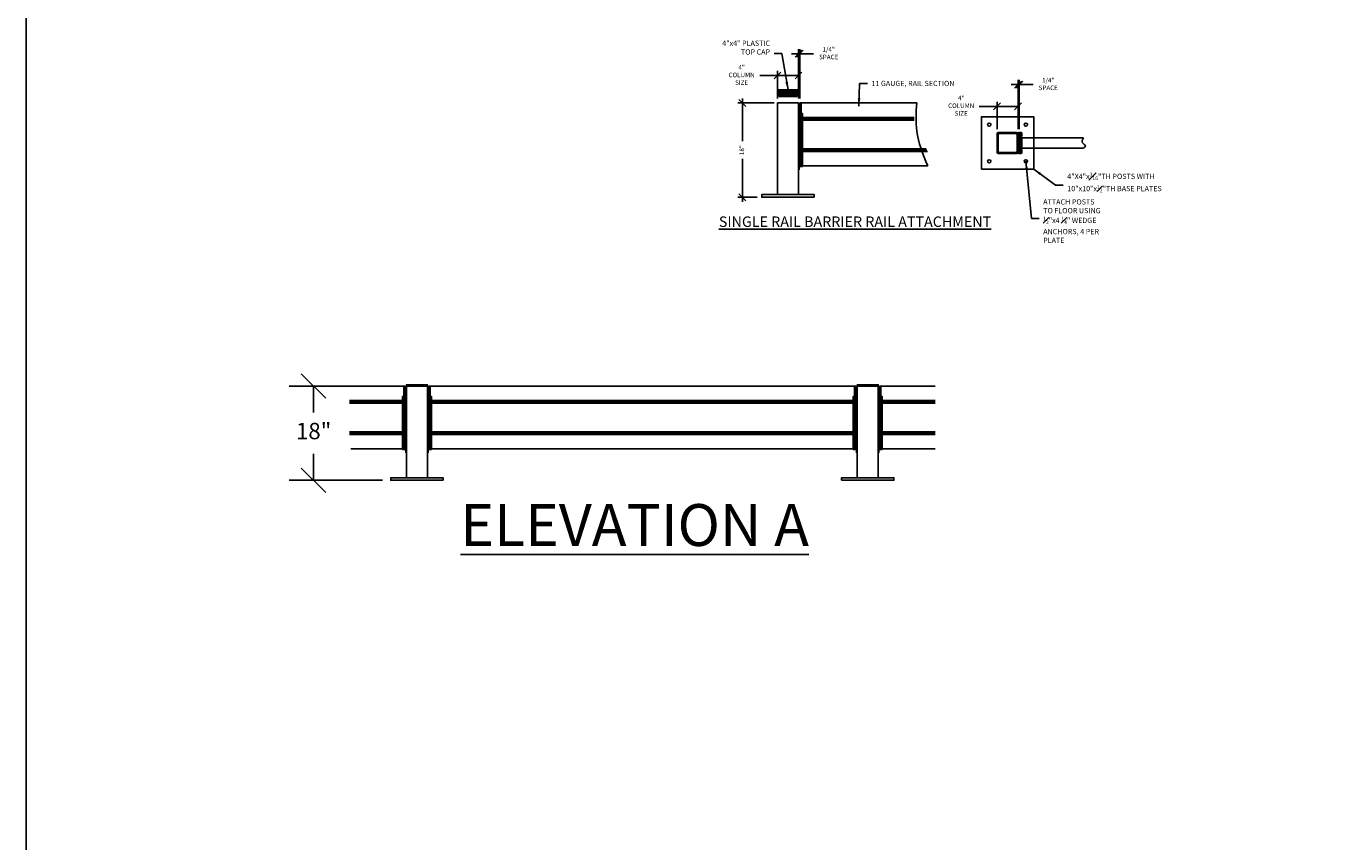
# Model space of a CAD drawing. Extents: x -2483 to 12769, y -1865 to 2542.
# Drawn here: x 2104 to 2355, y 1223 to 1379 of the extents above; entities that cross this region are included whole.
import ezdxf

# ---------------------------------------------------------------- set-up
doc = ezdxf.new("R2010")
doc.units = 0
doc.header["$MEASUREMENT"] = 0
doc.linetypes.add('HIDDEN2', pattern=[0.1875, 0.125, -0.0625])
for name, color, linetype in [('Beams', 1, 'Continuous'), ('Columns', 3, 'Continuous'), ('Construction Line', 30, 'Continuous'), ('Dimensions', 5, 'Continuous'), ('Joist', 7, 'Continuous'), ('Text', 7, 'Continuous')]:
    doc.layers.add(name, color=color, linetype=linetype)
doc.styles.get("Standard").update_dxf_attribs({"font": 'arial.ttf'})
doc.dimstyles.new('FRACTIONAL25', dxfattribs={"dimscale": 25, "dimtxt": 0.125, "dimasz": 0.1875, "dimexe": 0.1875, "dimexo": 0.0625, "dimgap": 0.0938, "dimtad": 0, "dimtih": 1, "dimtoh": 1, "dimdec": 4, "dimzin": 0, "dimdsep": 46, "dimlunit": 5, "dimtxsty": 'Standard', "dimblk1": 'OBLIQUE', "dimblk2": 'OBLIQUE', "dimsah": 1, "dimcen": 0.1875, "dimadec": 0, "dimazin": 0, "dimtfac": 1, "dimtdec": 4, "dimtofl": 0, "dimtmove": 1, "dimatfit": 3, "dimfxl": 0.1875, "dimfrac": 1, "dimtzin": 0, "dimarcsym": 0})
doc.dimstyles.new('FRACTIONAL7', dxfattribs={"dimscale": 7, "dimtxt": 0.125, "dimasz": 0.1875, "dimexe": 0.125, "dimexo": 0.125, "dimgap": 0.125, "dimtad": 0, "dimdec": 4, "dimzin": 0, "dimdsep": 46, "dimlunit": 5, "dimtxsty": 'Standard', "dimblk1": 'OBLIQUE', "dimblk2": 'OBLIQUE', "dimsah": 1, "dimcen": -0.125, "dimdle": 0.125, "dimadec": 0, "dimazin": 0, "dimtfac": 1, "dimtdec": 4, "dimtmove": 0, "dimatfit": 3, "dimldrblk": 'OBLIQUE', "dimfxl": 1, "dimfrac": 2, "dimtzin": 0, "dimarcsym": 0})
doc.dimstyles.new('LEADER8', dxfattribs={"dimscale": 8, "dimtxt": 0.125, "dimasz": 0.1875, "dimexe": 0.1875, "dimexo": 0.0625, "dimgap": 0.0938, "dimtad": 0, "dimtih": 1, "dimtoh": 1, "dimdec": 4, "dimzin": 0, "dimdsep": 46, "dimlunit": 4, "dimtxsty": 'Standard', "dimcen": 0.1875, "dimadec": 0, "dimazin": 0, "dimtfac": 1, "dimtdec": 4, "dimtmove": 0, "dimatfit": 1, "dimfxl": 0.1875, "dimfrac": 2, "dimtzin": 0, "dimarcsym": 0})

# ---------------------------------------------------------------- blocks, each defined once
blk = doc.blocks.new('_Oblique')
at = {"color": 0, "linetype": 'ByBlock', "lineweight": -2}
blk.add_line((-0.5, -0.5), (0.5, 0.5), dxfattribs=at)
blk = doc.blocks.new('*D20')
at = {"layer": 'Defpoints', "color": 0, "transparency": 16777216}
for p in [(2240.98, 1364.36), (2247.93, 1364.36), (2244.68, 1346.36)]:
    blk.add_point(p, dxfattribs=at)
at = {"layer": 'Dimensions', "color": 0, "lineweight": -2, "transparency": 16777216}
for p, q in [((2247.06, 1364.36), (2240.1, 1364.36)), ((2240.98, 1365.24), (2240.98, 1357.04)), ((2240.98, 1345.49), (2240.98, 1353.68)), ((2243.81, 1346.36), (2240.1, 1346.36))]:
    blk.add_line(p, q, dxfattribs=at)
at = {"layer": 'Dimensions', "color": 0, "lineweight": -2, "transparency": 16777216, "xscale": 1.3125, "yscale": 1.3125, "zscale": 1.3125}
for p, rotation in [((2240.98, 1364.36), 90), ((2240.98, 1346.36), 270)]:
    blk.add_blockref('_Oblique', p, dxfattribs=dict(at, rotation=rotation))
at = {"layer": 'Dimensions', "color": 0, "transparency": 16777216, "insert": (2240.98, 1355.36), "char_height": 0.875, "attachment_point": 5, "rotation": 90}
blk.add_mtext('18"', dxfattribs=at)
blk = doc.blocks.new('*D21')
at = {"layer": 'Defpoints', "color": 0, "transparency": 16777216}
for p in [(2251.68, 1369.6), (2247.68, 1364.36), (2251.68, 1364.36)]:
    blk.add_point(p, dxfattribs=at)
at = {"layer": 'Dimensions', "color": 0, "lineweight": -2, "transparency": 16777216}
for p, q in [((2247.68, 1369.6), (2244.28, 1369.6)), ((2251.68, 1369.6), (2246.81, 1369.6)), ((2247.68, 1365.24), (2247.68, 1370.48)), ((2251.68, 1365.24), (2251.68, 1370.48))]:
    blk.add_line(p, q, dxfattribs=at)
at = {"layer": 'Dimensions', "color": 0, "lineweight": -2, "transparency": 16777216, "xscale": 1.3125, "yscale": 1.3125, "zscale": 1.3125, "rotation": 180}
blk.add_blockref('_Oblique', (2247.68, 1369.6), dxfattribs=at)
at = {"layer": 'Dimensions', "color": 0, "lineweight": -2, "transparency": 16777216, "xscale": 1.3125, "yscale": 1.3125, "zscale": 1.3125}
blk.add_blockref('_Oblique', (2251.68, 1369.6), dxfattribs=at)
at = {"layer": 'Dimensions', "color": 0, "transparency": 16777216, "insert": (2240.83, 1369.6), "char_height": 0.875, "attachment_point": 5}
blk.add_mtext('4"\\PCOLUMN\\PSIZE', dxfattribs=at)
blk = doc.blocks.new('*D22')
at = {"layer": 'Defpoints', "color": 0, "transparency": 16777216}
for p in [(2251.93, 1373.76), (2251.68, 1364.36), (2251.93, 1364.36)]:
    blk.add_point(p, dxfattribs=at)
at = {"layer": 'Dimensions', "color": 0, "lineweight": -2, "transparency": 16777216}
for p, q in [((2251.68, 1373.76), (2250.37, 1373.76)), ((2251.68, 1365.24), (2251.68, 1374.63)), ((2251.68, 1373.76), (2251.93, 1373.76)), ((2251.93, 1365.24), (2251.93, 1374.63)), ((2251.93, 1373.76), (2254.56, 1373.76))]:
    blk.add_line(p, q, dxfattribs=at)
at = {"layer": 'Dimensions', "color": 0, "lineweight": -2, "transparency": 16777216, "xscale": 1.3125, "yscale": 1.3125, "zscale": 1.3125}
blk.add_blockref('_Oblique', (2251.68, 1373.76), dxfattribs=at)
at = {"layer": 'Dimensions', "color": 0, "lineweight": -2, "transparency": 16777216, "xscale": 1.3125, "yscale": 1.3125, "zscale": 1.3125, "rotation": 180}
blk.add_blockref('_Oblique', (2251.93, 1373.76), dxfattribs=at)
at = {"layer": 'Dimensions', "color": 0, "transparency": 16777216, "insert": (2257.44, 1373.76), "char_height": 0.875, "attachment_point": 5}
blk.add_mtext('1/4"\\PSPACE', dxfattribs=at)
blk = doc.blocks.new('*D23')
at = {"layer": 'Defpoints', "color": 0, "transparency": 16777216}
for p in [(2293.56, 1363.72), (2289.56, 1358.48), (2293.56, 1358.48)]:
    blk.add_point(p, dxfattribs=at)
at = {"layer": 'Dimensions', "color": 0, "lineweight": -2, "transparency": 16777216}
for p, q in [((2289.56, 1363.72), (2286.16, 1363.72)), ((2293.56, 1363.72), (2288.69, 1363.72)), ((2289.56, 1359.35), (2289.56, 1364.59)), ((2293.56, 1359.35), (2293.56, 1364.59))]:
    blk.add_line(p, q, dxfattribs=at)
at = {"layer": 'Dimensions', "color": 0, "lineweight": -2, "transparency": 16777216, "xscale": 1.3125, "yscale": 1.3125, "zscale": 1.3125, "rotation": 180}
blk.add_blockref('_Oblique', (2289.56, 1363.72), dxfattribs=at)
at = {"layer": 'Dimensions', "color": 0, "lineweight": -2, "transparency": 16777216, "xscale": 1.3125, "yscale": 1.3125, "zscale": 1.3125}
blk.add_blockref('_Oblique', (2293.56, 1363.72), dxfattribs=at)
at = {"layer": 'Dimensions', "color": 0, "transparency": 16777216, "insert": (2282.72, 1363.72), "char_height": 0.875, "attachment_point": 5}
blk.add_mtext('4"\\PCOLUMN\\PSIZE', dxfattribs=at)
blk = doc.blocks.new('*D24')
at = {"layer": 'Defpoints', "color": 0, "transparency": 16777216}
for p in [(2293.81, 1367.87), (2293.56, 1358.48), (2293.81, 1358.48)]:
    blk.add_point(p, dxfattribs=at)
at = {"layer": 'Dimensions', "color": 0, "lineweight": -2, "transparency": 16777216}
for p, q in [((2293.56, 1359.35), (2293.56, 1368.75)), ((2293.81, 1359.35), (2293.81, 1368.75)), ((2293.56, 1367.87), (2292.25, 1367.87)), ((2293.56, 1367.87), (2293.81, 1367.87)), ((2293.81, 1367.87), (2296.44, 1367.87))]:
    blk.add_line(p, q, dxfattribs=at)
at = {"layer": 'Dimensions', "color": 0, "lineweight": -2, "transparency": 16777216, "xscale": 1.3125, "yscale": 1.3125, "zscale": 1.3125}
blk.add_blockref('_Oblique', (2293.56, 1367.87), dxfattribs=at)
at = {"layer": 'Dimensions', "color": 0, "lineweight": -2, "transparency": 16777216, "xscale": 1.3125, "yscale": 1.3125, "zscale": 1.3125, "rotation": 180}
blk.add_blockref('_Oblique', (2293.81, 1367.87), dxfattribs=at)
at = {"layer": 'Dimensions', "color": 0, "transparency": 16777216, "insert": (2299.33, 1367.87), "char_height": 0.875, "attachment_point": 5}
blk.add_mtext('1/4"\\PSPACE', dxfattribs=at)
blk = doc.blocks.new('*D25')
at = {"layer": 'Defpoints', "color": 0, "transparency": 16777216}
for p in [(2159.18, 1310.32), (2176.89, 1310.32), (2173.89, 1292.32)]:
    blk.add_point(p, dxfattribs=at)
at = {"layer": 'Dimensions', "color": 0, "lineweight": -2, "transparency": 16777216}
for p, q in [((2175.33, 1310.32), (2154.49, 1310.32)), ((2159.18, 1310.32), (2159.18, 1305.26)), ((2159.18, 1292.32), (2159.18, 1297.38)), ((2172.33, 1292.32), (2154.49, 1292.32))]:
    blk.add_line(p, q, dxfattribs=at)
at = {"layer": 'Dimensions', "color": 0, "lineweight": -2, "transparency": 16777216, "xscale": 4.6875, "yscale": 4.6875, "zscale": 4.6875}
for p, rotation in [((2159.18, 1310.32), 90), ((2159.18, 1292.32), 270)]:
    blk.add_blockref('_Oblique', p, dxfattribs=dict(at, rotation=rotation))
at = {"layer": 'Dimensions', "color": 0, "transparency": 16777216, "insert": (2159.18, 1301.32), "char_height": 3.125, "attachment_point": 5}
blk.add_mtext('18"', dxfattribs=at)

msp = doc.modelspace()

# ---------------------------------------------------------------- linework, layer by layer
at = {"layer": 'Beams'}
for p, q in [((2247.87002, 1366.61088), (2251.49502, 1366.61088)), ((2247.87002, 1366.61088), (2247.99502, 1366.48588)), ((2247.87002, 1366.48588), (2251.49502, 1366.48588)), ((2247.87002, 1366.48588), (2247.99502, 1366.36088)), ((2247.87002, 1366.36088), (2251.49502, 1366.36088)), ((2247.87002, 1366.36088), (2247.99502, 1366.23588)), ((2247.87002, 1366.23588), (2251.49502, 1366.23588)), ((2247.87002, 1366.23588), (2247.99502, 1366.11088)), ((2247.87002, 1366.11088), (2251.49502, 1366.11088)), ((2247.87002, 1366.11088), (2247.99502, 1365.98588)), ((2251.37002, 1366.48588), (2247.99502, 1366.48588)), ((2251.37002, 1366.36088), (2247.99502, 1366.36088)), ((2251.37002, 1366.23588), (2247.99502, 1366.23588)), ((2251.37002, 1366.11088), (2247.99502, 1366.11088)), ((2251.49502, 1366.61088), (2251.37002, 1366.48588)), ((2251.49502, 1366.48588), (2251.37002, 1366.36088)), ((2251.49502, 1366.36088), (2251.37002, 1366.23588)), ((2251.49502, 1366.23588), (2251.37002, 1366.11088)), ((2251.49502, 1366.11088), (2251.37002, 1365.98588)), ((2247.87002, 1365.98588), (2251.49502, 1365.98588)), ((2247.87002, 1365.98588), (2247.99502, 1365.86088)), ((2247.87002, 1365.86088), (2251.49502, 1365.86088)), ((2247.87002, 1365.86088), (2247.99502, 1365.73588)), ((2247.87002, 1365.73588), (2251.49502, 1365.73588)), ((2247.87002, 1365.73588), (2247.99502, 1365.61088)), ((2251.37002, 1365.98588), (2247.99502, 1365.98588)), ((2251.37002, 1365.86088), (2247.99502, 1365.86088)), ((2251.37002, 1365.73588), (2247.99502, 1365.73588)), ((2251.37002, 1365.61088), (2247.99502, 1365.61088)), ((2251.49502, 1365.98588), (2251.37002, 1365.86088)), ((2251.49502, 1365.86088), (2251.37002, 1365.73588)), ((2251.49502, 1365.73588), (2251.37002, 1365.61088)), ((2252.18252, 1364.36088), (2274.23435, 1364.36088)), ((2252.18252, 1364.36088), (2274.23435, 1364.36088)), ((2273.73814, 1361.61088), (2252.18252, 1361.61088)), ((2273.73814, 1361.61088), (2252.18252, 1361.61088)), ((2273.73838, 1361.36088), (2252.18252, 1361.36088)), ((2273.73838, 1361.36088), (2252.18252, 1361.36088)), ((2273.74849, 1361.11088), (2252.18252, 1361.11088)), ((2273.74849, 1361.11088), (2252.18252, 1361.11088)), ((2306.06462, 1357.72529), (2294.06462, 1357.72529)), ((2294.06462, 1357.72529), (2294.06462, 1355.72529)), ((2276.0309, 1355.61088), (2252.18252, 1355.61088)), ((2276.0309, 1355.61088), (2252.18252, 1355.61088)), ((2276.17315, 1355.36088), (2252.18252, 1355.36088)), ((2276.17315, 1355.36088), (2252.18252, 1355.36088)), ((2276.31299, 1355.11088), (2252.18252, 1355.11088)), ((2276.31299, 1355.11088), (2252.18252, 1355.11088)), ((2294.06462, 1355.72529), (2306.06462, 1355.72529)), ((2252.18252, 1352.36088), (2276.33579, 1352.36088)), ((2252.18252, 1352.36088), (2276.33579, 1352.36088)), ((2176.39286, 1310.32028), (2166.04911, 1310.32028)), ((2176.39286, 1310.32028), (2166.04911, 1310.32028)), ((2181.39286, 1310.32028), (2262.39286, 1310.32028)), ((2181.39286, 1310.32028), (2262.39286, 1310.32028)), ((2277.73661, 1310.32028), (2267.39286, 1310.32028)), ((2277.73661, 1310.32028), (2267.39286, 1310.32028)), ((2166.04911, 1307.57028), (2176.39286, 1307.57028)), ((2166.04911, 1307.57028), (2176.39286, 1307.57028)), ((2166.04911, 1307.32028), (2176.39286, 1307.32028)), ((2166.04911, 1307.32028), (2176.39286, 1307.32028)), ((2166.04911, 1307.07028), (2176.39286, 1307.07028)), ((2166.04911, 1307.07028), (2176.39286, 1307.07028)), ((2262.39286, 1307.57028), (2181.39286, 1307.57028)), ((2262.39286, 1307.57028), (2181.39286, 1307.57028)), ((2262.39286, 1307.32028), (2181.39286, 1307.32028)), ((2262.39286, 1307.32028), (2181.39286, 1307.32028)), ((2262.39286, 1307.07028), (2181.39286, 1307.07028)), ((2262.39286, 1307.07028), (2181.39286, 1307.07028)), ((2267.39286, 1307.57028), (2277.73661, 1307.57028)), ((2267.39286, 1307.57028), (2277.73661, 1307.57028)), ((2267.39286, 1307.32028), (2277.73661, 1307.32028)), ((2267.39286, 1307.32028), (2277.73661, 1307.32028)), ((2267.39286, 1307.07028), (2277.73661, 1307.07028)), ((2267.39286, 1307.07028), (2277.73661, 1307.07028)), ((2166.04911, 1301.57028), (2176.39286, 1301.57028)), ((2166.04911, 1301.57028), (2176.39286, 1301.57028)), ((2166.04911, 1301.32028), (2176.39286, 1301.32028)), ((2166.04911, 1301.32028), (2176.39286, 1301.32028)), ((2166.04911, 1301.07028), (2176.39286, 1301.07028)), ((2166.04911, 1301.07028), (2176.39286, 1301.07028)), ((2262.39286, 1301.57028), (2181.39286, 1301.57028)), ((2262.39286, 1301.57028), (2181.39286, 1301.57028)), ((2262.39286, 1301.32028), (2181.39286, 1301.32028)), ((2262.39286, 1301.32028), (2181.39286, 1301.32028)), ((2262.39286, 1301.07028), (2181.39286, 1301.07028)), ((2262.39286, 1301.07028), (2181.39286, 1301.07028)), ((2267.39286, 1301.57028), (2277.73661, 1301.57028)), ((2267.39286, 1301.57028), (2277.73661, 1301.57028)), ((2267.39286, 1301.32028), (2277.73661, 1301.32028)), ((2267.39286, 1301.32028), (2277.73661, 1301.32028)), ((2267.39286, 1301.07028), (2277.73661, 1301.07028)), ((2267.39286, 1301.07028), (2277.73661, 1301.07028)), ((2176.39286, 1298.32028), (2166.29911, 1298.32028)), ((2176.39286, 1298.32028), (2166.29911, 1298.32028)), ((2181.39286, 1298.32028), (2262.14286, 1298.32028)), ((2181.39286, 1298.32028), (2262.14286, 1298.32028)), ((2277.73661, 1298.32028), (2267.64286, 1298.32028)), ((2277.73661, 1298.32028), (2267.64286, 1298.32028))]:
    msp.add_line(p, q, dxfattribs=at)
for points in [[(2247.68252, 1366.61088), (2251.68252, 1366.61088), (2251.68252, 1366.86088), (2247.68252, 1366.86088)], [(2251.93252, 1364.36088), (2252.18252, 1364.36088), (2252.18252, 1352.36088), (2251.93252, 1352.36088)], [(2251.93252, 1364.36088), (2252.18252, 1364.36088), (2252.18252, 1352.36088), (2251.93252, 1352.36088)], [(2293.81462, 1354.97529), (2294.06462, 1354.97529), (2294.06462, 1358.47529), (2293.81462, 1358.47529)], [(2176.64286, 1310.32028), (2176.39286, 1310.32028), (2176.39286, 1298.32028), (2176.64286, 1298.32028)], [(2176.64286, 1310.32028), (2176.39286, 1310.32028), (2176.39286, 1298.32028), (2176.64286, 1298.32028)], [(2176.89286, 1310.32028), (2180.89286, 1310.32028), (2180.89286, 1310.57028), (2176.89286, 1310.57028)], [(2181.14286, 1310.32028), (2181.39286, 1310.32028), (2181.39286, 1298.32028), (2181.14286, 1298.32028)], [(2181.14286, 1310.32028), (2181.39286, 1310.32028), (2181.39286, 1298.32028), (2181.14286, 1298.32028)], [(2262.64286, 1310.32028), (2262.39286, 1310.32028), (2262.39286, 1298.32028), (2262.64286, 1298.32028)], [(2262.64286, 1310.32028), (2262.39286, 1310.32028), (2262.39286, 1298.32028), (2262.64286, 1298.32028)], [(2262.89286, 1310.32028), (2266.89286, 1310.32028), (2266.89286, 1310.57028), (2262.89286, 1310.57028)], [(2267.14286, 1310.32028), (2267.39286, 1310.32028), (2267.39286, 1298.32028), (2267.14286, 1298.32028)], [(2267.14286, 1310.32028), (2267.39286, 1310.32028), (2267.39286, 1298.32028), (2267.14286, 1298.32028)]]:
    msp.add_lwpolyline(points, close=True, dxfattribs=at)
at = {"layer": 'Beams', "start_tangent": (1, 0)}
msp.add_spline([(2276.33579, 1352.36088), (2274.23435, 1359.00259), (2274.23435, 1364.36088)], degree=3, dxfattribs=at)
msp.add_spline([(2276.33579, 1352.36088), (2274.23435, 1359.00259), (2274.23435, 1364.36088)], degree=3, dxfattribs=at)
at = {"layer": 'Beams'}
msp.add_spline([(2306.06462, 1355.72529), (2306.41399, 1356.1618), (2305.84521, 1356.77154), (2306.06462, 1357.72529)], degree=3, dxfattribs=at)
at = {"layer": 'Columns'}
for p, q in [((2247.68252, 1364.36088), (2247.68252, 1346.86088)), ((2251.68252, 1364.36088), (2247.68252, 1364.36088)), ((2251.68252, 1346.86088), (2251.68252, 1364.36088)), ((2247.68252, 1346.86088), (2251.68252, 1346.86088)), ((2176.89286, 1310.32028), (2176.89286, 1292.82028)), ((2180.89286, 1310.32028), (2176.89286, 1310.32028)), ((2180.89286, 1292.82028), (2180.89286, 1310.32028)), ((2262.89286, 1292.82028), (2262.89286, 1310.32028)), ((2262.89286, 1310.32028), (2266.89286, 1310.32028)), ((2266.89286, 1310.32028), (2266.89286, 1292.82028)), ((2176.89286, 1292.82028), (2180.89286, 1292.82028)), ((2266.89286, 1292.82028), (2262.89286, 1292.82028))]:
    msp.add_line(p, q, dxfattribs=at)
at = {"layer": 'Columns', "color": 6, "linetype": 'HIDDEN2'}
for p, q in [((2252.30752, 1352.36088), (2252.30752, 1362.36088)), ((2252.30752, 1352.36088), (2252.30752, 1362.36088)), ((2293.68962, 1355.72529), (2293.68962, 1357.72529)), ((2176.26786, 1298.32028), (2176.26786, 1308.32028)), ((2176.26786, 1298.32028), (2176.26786, 1308.32028)), ((2181.51786, 1298.32028), (2181.51786, 1308.32028)), ((2181.51786, 1298.32028), (2181.51786, 1308.32028)), ((2262.26786, 1298.32028), (2262.26786, 1308.32028)), ((2262.26786, 1298.32028), (2262.26786, 1308.32028)), ((2267.51786, 1298.32028), (2267.51786, 1308.32028)), ((2267.51786, 1298.32028), (2267.51786, 1308.32028))]:
    msp.add_line(p, q, dxfattribs=at)
at = {"layer": 'Columns', "color": 6}
for p, q in [((2294.12712, 1358.72529), (2293.75212, 1358.72529)), ((2293.99262, 1358.59079), (2293.88662, 1358.59079)), ((2293.56462, 1358.53779), (2293.56462, 1354.91279)), ((2293.69912, 1358.40329), (2293.69912, 1355.04729)), ((2293.69912, 1357.72529), (2294.31462, 1357.72529)), ((2294.18012, 1357.97529), (2294.18012, 1358.40329)), ((2294.18012, 1357.97529), (2294.31462, 1357.97529)), ((2294.31462, 1357.97529), (2294.31462, 1358.53779)), ((2294.31462, 1357.72529), (2294.31462, 1355.72529)), ((2293.69912, 1355.72529), (2294.31462, 1355.72529)), ((2293.75212, 1354.72529), (2294.12712, 1354.72529)), ((2293.88662, 1354.85979), (2293.99262, 1354.85979)), ((2294.18012, 1355.04729), (2294.18012, 1355.47529)), ((2294.31462, 1355.47529), (2294.18012, 1355.47529)), ((2294.31462, 1354.91279), (2294.31462, 1355.47529)), ((2251.68252, 1351.61088), (2251.68252, 1352.36088)), ((2251.68252, 1352.36088), (2252.43252, 1352.36088)), ((2251.68252, 1351.61088), (2251.68252, 1352.36088)), ((2251.68252, 1352.36088), (2252.43252, 1352.36088)), ((2251.68252, 1351.61088), (2251.68252, 1352.36088)), ((2251.68252, 1352.36088), (2252.43252, 1352.36088)), ((2251.68252, 1351.61088), (2251.68252, 1352.36088)), ((2251.68252, 1352.36088), (2252.43252, 1352.36088)), ((2251.68252, 1351.61088), (2251.68252, 1352.36088)), ((2251.68252, 1352.36088), (2252.43252, 1352.36088)), ((2251.68252, 1351.61088), (2251.80752, 1351.61088)), ((2251.68252, 1351.61088), (2251.80752, 1351.61088)), ((2251.68252, 1351.61088), (2251.80752, 1351.61088)), ((2251.68252, 1351.61088), (2251.80752, 1351.61088)), ((2251.68252, 1351.61088), (2251.80752, 1351.61088)), ((2251.80752, 1351.61088), (2251.80752, 1352.11088)), ((2251.80752, 1351.61088), (2251.80752, 1352.11088)), ((2251.80752, 1351.61088), (2251.80752, 1352.11088)), ((2251.80752, 1351.61088), (2251.80752, 1352.11088)), ((2251.80752, 1351.61088), (2251.80752, 1352.11088)), ((2252.43252, 1352.23588), (2251.93252, 1352.23588)), ((2252.43252, 1352.23588), (2251.93252, 1352.23588)), ((2252.43252, 1352.23588), (2251.93252, 1352.23588)), ((2252.43252, 1352.23588), (2251.93252, 1352.23588)), ((2252.43252, 1352.23588), (2251.93252, 1352.23588)), ((2252.43252, 1352.36088), (2252.43252, 1352.23588)), ((2252.43252, 1352.36088), (2252.43252, 1352.23588)), ((2252.43252, 1352.36088), (2252.43252, 1352.23588)), ((2252.43252, 1352.36088), (2252.43252, 1352.23588)), ((2252.43252, 1352.36088), (2252.43252, 1352.23588)), ((2176.89286, 1298.32028), (2176.14286, 1298.32028)), ((2176.14286, 1298.32028), (2176.14286, 1298.19528)), ((2176.89286, 1298.32028), (2176.14286, 1298.32028)), ((2176.14286, 1298.32028), (2176.14286, 1298.19528)), ((2176.89286, 1298.32028), (2176.14286, 1298.32028)), ((2176.14286, 1298.32028), (2176.14286, 1298.19528)), ((2176.89286, 1298.32028), (2176.14286, 1298.32028)), ((2176.14286, 1298.32028), (2176.14286, 1298.19528)), ((2176.89286, 1298.32028), (2176.14286, 1298.32028)), ((2176.14286, 1298.32028), (2176.14286, 1298.19528)), ((2176.14286, 1298.19528), (2176.64286, 1298.19528)), ((2176.14286, 1298.19528), (2176.64286, 1298.19528)), ((2176.14286, 1298.19528), (2176.64286, 1298.19528)), ((2176.14286, 1298.19528), (2176.64286, 1298.19528)), ((2176.14286, 1298.19528), (2176.64286, 1298.19528)), ((2176.76786, 1297.57028), (2176.76786, 1298.07028)), ((2176.76786, 1297.57028), (2176.76786, 1298.07028)), ((2176.76786, 1297.57028), (2176.76786, 1298.07028)), ((2176.76786, 1297.57028), (2176.76786, 1298.07028)), ((2176.76786, 1297.57028), (2176.76786, 1298.07028)), ((2176.89286, 1297.57028), (2176.76786, 1297.57028)), ((2176.89286, 1297.57028), (2176.76786, 1297.57028)), ((2176.89286, 1297.57028), (2176.76786, 1297.57028)), ((2176.89286, 1297.57028), (2176.76786, 1297.57028)), ((2176.89286, 1297.57028), (2176.76786, 1297.57028)), ((2180.89286, 1297.57028), (2180.89286, 1298.32028)), ((2180.89286, 1298.32028), (2181.64286, 1298.32028)), ((2180.89286, 1297.57028), (2180.89286, 1298.32028)), ((2180.89286, 1298.32028), (2181.64286, 1298.32028)), ((2180.89286, 1297.57028), (2180.89286, 1298.32028)), ((2180.89286, 1298.32028), (2181.64286, 1298.32028)), ((2180.89286, 1297.57028), (2180.89286, 1298.32028)), ((2180.89286, 1298.32028), (2181.64286, 1298.32028)), ((2180.89286, 1297.57028), (2180.89286, 1298.32028)), ((2180.89286, 1298.32028), (2181.64286, 1298.32028)), ((2180.89286, 1297.57028), (2181.01786, 1297.57028)), ((2180.89286, 1297.57028), (2181.01786, 1297.57028)), ((2180.89286, 1297.57028), (2181.01786, 1297.57028)), ((2180.89286, 1297.57028), (2181.01786, 1297.57028)), ((2180.89286, 1297.57028), (2181.01786, 1297.57028)), ((2181.01786, 1297.57028), (2181.01786, 1298.07028)), ((2181.01786, 1297.57028), (2181.01786, 1298.07028)), ((2181.01786, 1297.57028), (2181.01786, 1298.07028)), ((2181.01786, 1297.57028), (2181.01786, 1298.07028)), ((2181.01786, 1297.57028), (2181.01786, 1298.07028)), ((2181.64286, 1298.19528), (2181.14286, 1298.19528)), ((2181.64286, 1298.19528), (2181.14286, 1298.19528)), ((2181.64286, 1298.19528), (2181.14286, 1298.19528)), ((2181.64286, 1298.19528), (2181.14286, 1298.19528)), ((2181.64286, 1298.19528), (2181.14286, 1298.19528)), ((2181.64286, 1298.32028), (2181.64286, 1298.19528)), ((2181.64286, 1298.32028), (2181.64286, 1298.19528)), ((2181.64286, 1298.32028), (2181.64286, 1298.19528)), ((2181.64286, 1298.32028), (2181.64286, 1298.19528)), ((2181.64286, 1298.32028), (2181.64286, 1298.19528)), ((2262.89286, 1298.32028), (2262.14286, 1298.32028)), ((2262.14286, 1298.32028), (2262.14286, 1298.19528)), ((2262.89286, 1298.32028), (2262.14286, 1298.32028)), ((2262.14286, 1298.32028), (2262.14286, 1298.19528)), ((2262.89286, 1298.32028), (2262.14286, 1298.32028)), ((2262.14286, 1298.32028), (2262.14286, 1298.19528)), ((2262.89286, 1298.32028), (2262.14286, 1298.32028)), ((2262.14286, 1298.32028), (2262.14286, 1298.19528)), ((2262.89286, 1298.32028), (2262.14286, 1298.32028)), ((2262.14286, 1298.32028), (2262.14286, 1298.19528)), ((2262.14286, 1298.19528), (2262.64286, 1298.19528)), ((2262.14286, 1298.19528), (2262.64286, 1298.19528)), ((2262.14286, 1298.19528), (2262.64286, 1298.19528)), ((2262.14286, 1298.19528), (2262.64286, 1298.19528)), ((2262.14286, 1298.19528), (2262.64286, 1298.19528)), ((2262.76786, 1297.57028), (2262.76786, 1298.07028)), ((2262.76786, 1297.57028), (2262.76786, 1298.07028)), ((2262.76786, 1297.57028), (2262.76786, 1298.07028)), ((2262.76786, 1297.57028), (2262.76786, 1298.07028)), ((2262.76786, 1297.57028), (2262.76786, 1298.07028)), ((2262.89286, 1297.57028), (2262.76786, 1297.57028)), ((2262.89286, 1297.57028), (2262.76786, 1297.57028)), ((2262.89286, 1297.57028), (2262.76786, 1297.57028)), ((2262.89286, 1297.57028), (2262.76786, 1297.57028)), ((2262.89286, 1297.57028), (2262.76786, 1297.57028)), ((2262.89286, 1297.57028), (2262.89286, 1298.32028)), ((2262.89286, 1297.57028), (2262.89286, 1298.32028)), ((2262.89286, 1297.57028), (2262.89286, 1298.32028)), ((2262.89286, 1297.57028), (2262.89286, 1298.32028)), ((2262.89286, 1297.57028), (2262.89286, 1298.32028)), ((2266.89286, 1298.32028), (2267.64286, 1298.32028)), ((2266.89286, 1298.32028), (2267.64286, 1298.32028)), ((2266.89286, 1298.32028), (2267.64286, 1298.32028)), ((2266.89286, 1298.32028), (2267.64286, 1298.32028)), ((2266.89286, 1297.57028), (2266.89286, 1298.32028)), ((2266.89286, 1298.32028), (2267.64286, 1298.32028)), ((2266.89286, 1297.57028), (2267.01786, 1297.57028)), ((2266.89286, 1297.57028), (2267.01786, 1297.57028)), ((2266.89286, 1297.57028), (2267.01786, 1297.57028)), ((2266.89286, 1297.57028), (2267.01786, 1297.57028)), ((2266.89286, 1297.57028), (2267.01786, 1297.57028)), ((2267.01786, 1297.57028), (2267.01786, 1298.07028)), ((2267.01786, 1297.57028), (2267.01786, 1298.07028)), ((2267.01786, 1297.57028), (2267.01786, 1298.07028)), ((2267.01786, 1297.57028), (2267.01786, 1298.07028)), ((2267.01786, 1297.57028), (2267.01786, 1298.07028)), ((2267.64286, 1298.19528), (2267.14286, 1298.19528)), ((2267.64286, 1298.19528), (2267.14286, 1298.19528)), ((2267.64286, 1298.19528), (2267.14286, 1298.19528)), ((2267.64286, 1298.19528), (2267.14286, 1298.19528)), ((2267.64286, 1298.19528), (2267.14286, 1298.19528)), ((2267.64286, 1298.32028), (2267.64286, 1298.19528)), ((2267.64286, 1298.32028), (2267.64286, 1298.19528)), ((2267.64286, 1298.32028), (2267.64286, 1298.19528)), ((2267.64286, 1298.32028), (2267.64286, 1298.19528)), ((2267.64286, 1298.32028), (2267.64286, 1298.19528))]:
    msp.add_line(p, q, dxfattribs=at)
for points in [[(2252.43252, 1352.36088), (2251.68252, 1352.36088), (2251.68252, 1362.36088), (2252.43252, 1362.36088)], [(2252.43252, 1352.36088), (2251.68252, 1352.36088), (2251.68252, 1362.36088), (2252.43252, 1362.36088)], [(2293.56462, 1355.72529), (2294.31462, 1355.72529), (2294.31462, 1357.72529), (2293.56462, 1357.72529)], [(2176.14286, 1298.32028), (2176.89286, 1298.32028), (2176.89286, 1308.32028), (2176.14286, 1308.32028)], [(2176.14286, 1298.32028), (2176.89286, 1298.32028), (2176.89286, 1308.32028), (2176.14286, 1308.32028)], [(2181.64286, 1298.32028), (2180.89286, 1298.32028), (2180.89286, 1308.32028), (2181.64286, 1308.32028)], [(2181.64286, 1298.32028), (2180.89286, 1298.32028), (2180.89286, 1308.32028), (2181.64286, 1308.32028)], [(2262.14286, 1298.32028), (2262.89286, 1298.32028), (2262.89286, 1308.32028), (2262.14286, 1308.32028)], [(2262.14286, 1298.32028), (2262.89286, 1298.32028), (2262.89286, 1308.32028), (2262.14286, 1308.32028)], [(2267.64286, 1298.32028), (2266.89286, 1298.32028), (2266.89286, 1308.32028), (2267.64286, 1308.32028)], [(2267.64286, 1298.32028), (2266.89286, 1298.32028), (2266.89286, 1308.32028), (2267.64286, 1308.32028)]]:
    msp.add_lwpolyline(points, close=True, dxfattribs=at)
at = {"layer": 'Columns'}
for points in [[(2286.56462, 1351.72529), (2296.56462, 1351.72529), (2296.56462, 1361.72529), (2286.56462, 1361.72529)], [(2254.68252, 1346.36088), (2244.68252, 1346.36088), (2244.68252, 1346.86088), (2254.68252, 1346.86088)], [(2183.89286, 1292.32028), (2173.89286, 1292.32028), (2173.89286, 1292.82028), (2183.89286, 1292.82028)], [(2259.89286, 1292.32028), (2269.89286, 1292.32028), (2269.89286, 1292.82028), (2259.89286, 1292.82028)]]:
    msp.add_lwpolyline(points, close=True, dxfattribs=at)
for points in [[(2289.81462, 1354.72529), (2293.31462, 1354.72529, 0.414213562), (2293.56462, 1354.97529), (2293.56462, 1358.47529, 0.414213562), (2293.31462, 1358.72529), (2289.81462, 1358.72529, 0.414213562), (2289.56462, 1358.47529), (2289.56462, 1354.97529, 0.414213562)], [(2290.00212, 1354.91279), (2293.12712, 1354.91279, 0.414213562), (2293.37712, 1355.16279), (2293.37712, 1358.28779, 0.414213562), (2293.12712, 1358.53779), (2290.00212, 1358.53779, 0.414213562), (2289.75212, 1358.28779), (2289.75212, 1355.16279, 0.414213562)]]:
    msp.add_lwpolyline(points, format="xyb", close=True, dxfattribs=at)
for centre in [(2288.06462, 1360.22529), (2295.06462, 1360.22529), (2288.06462, 1353.22529), (2295.06462, 1353.22529)]:
    msp.add_circle(centre, 0.3125, dxfattribs=at)
at = {"layer": 'Columns', "color": 6}
for centre, radius, start, end in [((2293.75212, 1358.53779), 0.1875, 90, 180), ((2293.88662, 1358.40329), 0.1875, 90, 180), ((2293.99262, 1358.40329), 0.1875, 0, 90), ((2294.12712, 1358.53779), 0.1875, 0, 90), ((2293.75212, 1354.91279), 0.1875, 180, 270), ((2293.88662, 1355.04729), 0.1875, 180, 270), ((2293.99262, 1355.04729), 0.1875, 270, 0), ((2294.12712, 1354.91279), 0.1875, 270, 0), ((2251.93252, 1352.11088), 0.125, 90, 180), ((2251.93252, 1352.11088), 0.125, 90, 180), ((2251.93252, 1352.11088), 0.125, 90, 180), ((2251.93252, 1352.11088), 0.125, 90, 180), ((2251.93252, 1352.11088), 0.125, 90, 180), ((2176.64286, 1298.07028), 0.125, 0, 90), ((2176.64286, 1298.07028), 0.125, 0, 90), ((2176.64286, 1298.07028), 0.125, 0, 90), ((2176.64286, 1298.07028), 0.125, 0, 90), ((2176.64286, 1298.07028), 0.125, 0, 90), ((2181.14286, 1298.07028), 0.125, 90, 180), ((2181.14286, 1298.07028), 0.125, 90, 180), ((2181.14286, 1298.07028), 0.125, 90, 180), ((2181.14286, 1298.07028), 0.125, 90, 180), ((2181.14286, 1298.07028), 0.125, 90, 180), ((2262.64286, 1298.07028), 0.125, 0, 90), ((2262.64286, 1298.07028), 0.125, 0, 90), ((2262.64286, 1298.07028), 0.125, 0, 90), ((2262.64286, 1298.07028), 0.125, 0, 90), ((2262.64286, 1298.07028), 0.125, 0, 90), ((2267.14286, 1298.07028), 0.125, 90, 180), ((2267.14286, 1298.07028), 0.125, 90, 180), ((2267.14286, 1298.07028), 0.125, 90, 180), ((2267.14286, 1298.07028), 0.125, 90, 180), ((2267.14286, 1298.07028), 0.125, 90, 180)]:
    msp.add_arc(centre, radius, start, end, dxfattribs=at)
at = {"layer": 'Construction Line'}
msp.add_lwpolyline([(2104.35793, 1607.85349), (2914.42851, 1607.85349), (2914.42851, 1039.10797), (2104.35793, 1039.10797)], close=True, dxfattribs=at)

# ---------------------------------------------------------------- texts
at = {"layer": 'Dimensions', "char_height": 1}
for s, insert, attachment_point in [('4"x4" PLASTIC\\PTOP CAP', (2246.26101, 1373.29288), 9), ('11 GAUGE, RAIL SECTION', (2265.59279, 1368.58995), 1), ('\\A1;4"X4"x{\\H0.7x;\\S3#16;}"TH POSTS WITH\\P10"x10"x{\\H0.7x;\\S1#2;}"TH BASE PLATES', (2302.95469, 1349.18642), 4), ('\\A1;ATTACH POSTS\\PTO FLOOR USING\\P{\\H0.7x;\\S1#2;}"x4 {\\H0.7x;\\S1#4;}" WEDGE\\PANCHORS, 4 PER\\PPLATE', (2298.36869, 1341.81276), 4)]:
    msp.add_mtext(s, dxfattribs=dict(at, insert=insert, attachment_point=attachment_point))
at = {"layer": 'Joist', "insert": (2187.18088, 1287.77622), "char_height": 8, "width": 101.0727995, "attachment_point": 1}
msp.add_mtext('{\\LELEVATION A}', dxfattribs=at)
at = {"layer": 'Text', "insert": (2262.46936, 1342.69793), "char_height": 2, "width": 52.8680252, "attachment_point": 2}
msp.add_mtext('{\\LSINGLE RAIL BARRIER RAIL ATTACHMENT}', dxfattribs=at)

# ---------------------------------------------------------------- dimensions: what is measured, and where the dimension line sits
at = {"layer": 'Dimensions'}
for base, p1, p2, picture, middle in [((2251.93252, 1373.75762), (2251.68252, 1364.36088), (2251.93252, 1364.36088), '*D22', (2257.44424, 1373.75762)), ((2293.81462, 1367.87203), (2293.56462, 1358.47529), (2293.81462, 1358.47529), '*D24', (2299.32634, 1367.87203))]:
    dim = msp.add_linear_dim(base=base, p1=p1, p2=p2, text='<>\\PSPACE', dimstyle='FRACTIONAL7', override={"dimpost": '"', "dimtxsty": 'Standard'}, dxfattribs=at)
    dim.commit()
    dim.dimension.update_dxf_attribs({"geometry": picture, "text_midpoint": middle})
for base, p1, p2, picture, middle in [((2251.68252, 1369.60458), (2247.68252, 1364.36088), (2251.68252, 1364.36088), '*D21', (2240.83486, 1369.60458)), ((2293.56462, 1363.71899), (2289.56462, 1358.47529), (2293.56462, 1358.47529), '*D23', (2282.71696, 1363.71899))]:
    dim = msp.add_linear_dim(base=base, p1=p1, p2=p2, text='<>\\PCOLUMN\\PSIZE', dimstyle='FRACTIONAL7', override={"dimpost": '"', "dimtxsty": 'Standard'}, dxfattribs=at)
    dim.commit()
    dim.dimension.update_dxf_attribs({"geometry": picture, "text_midpoint": middle, "dimtype": 160})
for base, p1, p2, dimstyle, picture, middle in [((2240.97953, 1364.36088), (2244.68252, 1346.36088), (2247.93252, 1364.36088), 'FRACTIONAL7', '*D20', (2240.97953, 1355.36088)), ((2159.17523, 1310.32028), (2173.89286, 1292.32028), (2176.89286, 1310.32028), 'FRACTIONAL25', '*D25', (2159.17523, 1301.32028))]:
    dim = msp.add_linear_dim(base=base, p1=p1, p2=p2, angle=90, dimstyle=dimstyle, override={"dimpost": '"', "dimtxsty": 'Standard'}, dxfattribs=at)
    dim.commit()
    dim.dimension.update_dxf_attribs({"geometry": picture, "text_midpoint": middle})

# ---------------------------------------------------------------- leaders
for points in [[(2249.68252, 1366.86088), (2248.51141, 1373.79288), (2247.01141, 1373.79288)], [(2263.18692, 1363.76213), (2263.34239, 1368.08995), (2264.84239, 1368.08995)], [(2295.06462, 1353.22529), (2296.11829, 1342.31276), (2297.61829, 1342.31276)], [(2296.56462, 1351.72529), (2300.70429, 1348.68642), (2302.20429, 1348.68642)]]:
    msp.add_leader(points, dimstyle='LEADER8', dxfattribs=at)

doc.saveas('drawing.dxf')
